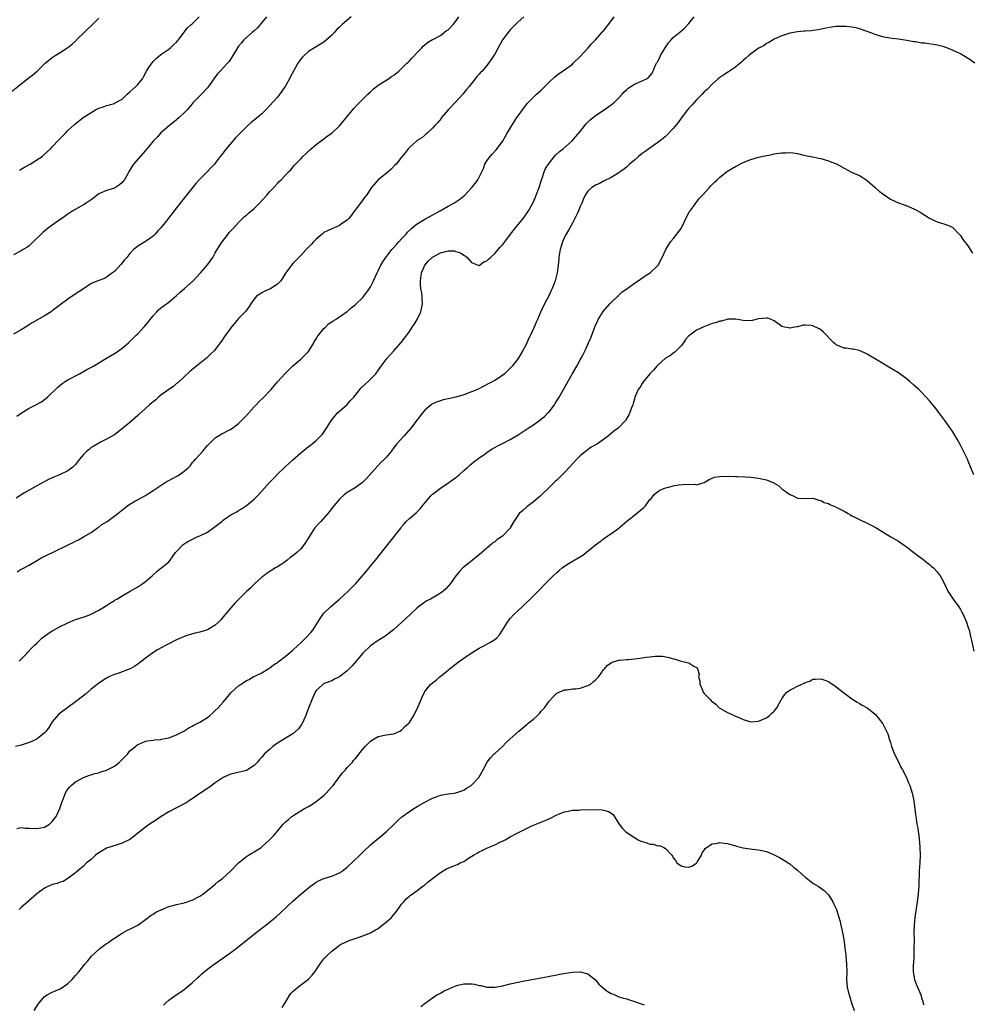
# Model space of a CAD drawing. Units: inches. Extents: x 2643000 to 2646000, y 1515000 to 1518000.
# Drawn here: x 2644799 to 2645044, y 1517307 to 1517560 of the extents above; entities that cross this region are included whole.
import ezdxf

# ---------------------------------------------------------------- set-up
doc = ezdxf.new("R2010")
doc.units = ezdxf.units.IN
doc.header["$MEASUREMENT"] = 0
doc.layers.add('LD26431515_10ft', color=133, linetype='Continuous')

msp = doc.modelspace()

# ---------------------------------------------------------------- linework, layer by layer
at = {"layer": 'LD26431515_10ft'}
for points, elevation in [([(2644796.36, 1517541.64), (2644799, 1517543.69), (2644801, 1517545.32), (2644801.97, 1517546.03), (2644803.06, 1517547), (2644805.19, 1517549), (2644807, 1517550.52), (2644807.71, 1517551), (2644809, 1517551.78), (2644810.96, 1517553.04), (2644812.11, 1517553.89), (2644813.14, 1517554.86), (2644813.27, 1517555), (2644815.26, 1517557), (2644816.15, 1517557.85), (2644817, 1517558.63), (2644817.2, 1517558.8), (2644819, 1517560.59)], 8950), ([(2644862.16, 1517561), (2644861, 1517559.49), (2644859.83, 1517558.17), (2644859, 1517557.37), (2644858.56, 1517557), (2644856.36, 1517555), (2644855.71, 1517554.29), (2644855, 1517553.41), (2644854.7, 1517553), (2644853.55, 1517551), (2644852.53, 1517549.47), (2644852.14, 1517549), (2644850.25, 1517547), (2644849.66, 1517546.34), (2644848.79, 1517545.21), (2644847.26, 1517543), (2644847, 1517542.67), (2644845.46, 1517541), (2644843.22, 1517538.78), (2644843, 1517538.54), (2644841.73, 1517537), (2644841, 1517536.25), (2644839.72, 1517535), (2644839, 1517534.41), (2644837.16, 1517533), (2644835, 1517531.05), (2644834.04, 1517529.96), (2644833.09, 1517529), (2644831.38, 1517527), (2644831, 1517526.53), (2644827.93, 1517523), (2644827.54, 1517522.46), (2644826.77, 1517521.23), (2644825.57, 1517519), (2644825.32, 1517518.68), (2644825, 1517518.3), (2644824.34, 1517517.66), (2644823.3, 1517517), (2644823, 1517516.84), (2644821, 1517516.21), (2644819, 1517515.33), (2644818.54, 1517515), (2644817.7, 1517514.3), (2644817, 1517513.84), (2644816.51, 1517513.49), (2644815.68, 1517513), (2644815, 1517512.54), (2644812.31, 1517511), (2644811.54, 1517510.46), (2644811, 1517510.1), (2644809.43, 1517509), (2644809, 1517508.72), (2644807, 1517507.31), (2644806.6, 1517507), (2644805.67, 1517506.33), (2644805, 1517505.75), (2644804.58, 1517505.42), (2644801.53, 1517502.47), (2644801, 1517502.01), (2644800.43, 1517501.57), (2644799.5, 1517501), (2644799, 1517500.72), (2644797, 1517499.65)], 8930), ([(2644884.02, 1517561), (2644881.72, 1517559), (2644881.35, 1517558.65), (2644881, 1517558.28), (2644880.33, 1517557.67), (2644879.69, 1517557), (2644879, 1517556.2), (2644877.67, 1517555), (2644877, 1517554.43), (2644876.08, 1517553.92), (2644873, 1517552.04), (2644871.92, 1517551), (2644871.44, 1517550.56), (2644871, 1517550.07), (2644870.3, 1517549), (2644869.12, 1517547), (2644868.39, 1517545.61), (2644868.08, 1517545), (2644867, 1517543), (2644866.17, 1517541.83), (2644865, 1517540.29), (2644863, 1517538.02), (2644862.04, 1517537), (2644861, 1517536), (2644859, 1517534.33), (2644858.24, 1517533.76), (2644857.39, 1517533), (2644857, 1517532.64), (2644855.39, 1517531), (2644854.22, 1517529.78), (2644851.78, 1517527), (2644851.44, 1517526.56), (2644851, 1517525.94), (2644850.28, 1517525), (2644849, 1517523.27), (2644848.78, 1517523), (2644847.89, 1517522.11), (2644846.86, 1517521), (2644845, 1517519.11), (2644844.01, 1517517.99), (2644841.61, 1517515), (2644841, 1517514.21), (2644839.97, 1517513), (2644839, 1517511.74), (2644838.37, 1517511), (2644836.91, 1517509.09), (2644836.42, 1517508.42), (2644835.32, 1517507), (2644835.16, 1517506.84), (2644835, 1517506.62), (2644834.18, 1517505.82), (2644833.5, 1517505), (2644833, 1517504.5), (2644831.3, 1517503.3), (2644831, 1517503.1), (2644830.81, 1517503), (2644829, 1517501.87), (2644828.5, 1517501.5), (2644827.95, 1517501), (2644827, 1517500.04), (2644826.22, 1517499), (2644825.62, 1517498.38), (2644824.74, 1517497.26), (2644823, 1517495.39), (2644822.54, 1517495), (2644821, 1517493.87), (2644820.42, 1517493.58), (2644819, 1517493.07), (2644817, 1517492.24), (2644815, 1517490.93), (2644813.87, 1517490.13), (2644812.1, 1517489), (2644811, 1517488.25), (2644809, 1517486.76), (2644807.97, 1517486.03), (2644807, 1517485.2), (2644806.71, 1517485), (2644805, 1517483.92), (2644801.84, 1517482.16), (2644801, 1517481.62), (2644800.09, 1517481), (2644799, 1517480.37), (2644797, 1517479.26)], 8920), ([(2644928.48, 1517561), (2644927, 1517559.65), (2644926.31, 1517559), (2644925, 1517557.58), (2644924.73, 1517557.27), (2644923.02, 1517555), (2644921.89, 1517553), (2644921, 1517551.37), (2644920.78, 1517551), (2644920.07, 1517549.93), (2644919.42, 1517549), (2644919, 1517548.46), (2644917.73, 1517547), (2644917.37, 1517546.62), (2644917, 1517546.18), (2644916.41, 1517545.59), (2644915.99, 1517545), (2644915, 1517543.82), (2644914.38, 1517543), (2644913.75, 1517542.25), (2644912.79, 1517541), (2644911, 1517539.09), (2644908.99, 1517537), (2644907.31, 1517535), (2644907.19, 1517534.81), (2644906.3, 1517533.7), (2644905.6, 1517533), (2644905, 1517532.3), (2644903.57, 1517531), (2644903.28, 1517530.72), (2644903, 1517530.52), (2644902.19, 1517529.81), (2644901, 1517529.08), (2644900.89, 1517529), (2644899, 1517527.33), (2644898.68, 1517527), (2644897.97, 1517526.03), (2644897, 1517524.85), (2644895.57, 1517523), (2644895.29, 1517522.71), (2644894.29, 1517521.71), (2644893, 1517520.63), (2644891, 1517519), (2644889.28, 1517517), (2644887.93, 1517515), (2644887.53, 1517514.47), (2644887, 1517513.83), (2644885, 1517511.16), (2644884.9, 1517511), (2644884.11, 1517509.89), (2644883.38, 1517509), (2644883, 1517508.62), (2644881.78, 1517507.78), (2644881, 1517507.22), (2644879.47, 1517506.53), (2644879, 1517506.35), (2644878.1, 1517505.9), (2644877, 1517505.37), (2644876.53, 1517505), (2644875, 1517503.73), (2644874.3, 1517503), (2644873.68, 1517502.32), (2644873, 1517501.63), (2644872.7, 1517501.3), (2644872.37, 1517501), (2644871, 1517499.47), (2644870.5, 1517499), (2644869, 1517497.43), (2644868.62, 1517497), (2644867.06, 1517494.94), (2644866.34, 1517493.66), (2644865.85, 1517493), (2644865, 1517492.14), (2644863.34, 1517491), (2644863, 1517490.8), (2644861.73, 1517490.27), (2644861, 1517489.84), (2644860.44, 1517489.56), (2644859.64, 1517489), (2644859, 1517488.23), (2644858.11, 1517487), (2644857.69, 1517486.31), (2644857, 1517485.43), (2644856.84, 1517485.16), (2644855, 1517483.27), (2644853, 1517480.88), (2644851.39, 1517478.61), (2644850.57, 1517477.43), (2644850.29, 1517477), (2644849, 1517475.28), (2644848.77, 1517475), (2644847.88, 1517474.12), (2644846.69, 1517473), (2644845, 1517471.67), (2644842.41, 1517469.59), (2644839.3, 1517466.7), (2644839, 1517466.48), (2644838.22, 1517465.78), (2644837.01, 1517465), (2644835, 1517463.47), (2644834.34, 1517463), (2644833.66, 1517462.34), (2644833, 1517461.83), (2644832.56, 1517461.44), (2644832, 1517461), (2644831, 1517460.06), (2644829.37, 1517458.63), (2644829, 1517458.26), (2644828.31, 1517457.69), (2644827, 1517456.47), (2644825.21, 1517455), (2644825, 1517454.81), (2644823.98, 1517454.02), (2644823, 1517453.31), (2644821, 1517452.14), (2644819.39, 1517451.39), (2644819, 1517451.18), (2644817.66, 1517450.34), (2644817, 1517450), (2644816.45, 1517449.55), (2644815.79, 1517449), (2644815, 1517448.24), (2644813.99, 1517447), (2644813, 1517445.69), (2644812.29, 1517445), (2644811, 1517444.05), (2644808.84, 1517443), (2644807.53, 1517442.47), (2644806.17, 1517441.83), (2644803, 1517440.15), (2644801.04, 1517439), (2644799.7, 1517438.3), (2644797.66, 1517437)], 8900), ([(2644797.87, 1517458.13), (2644799, 1517458.91), (2644801, 1517460.17), (2644802.72, 1517461), (2644804.19, 1517461.81), (2644805, 1517462.36), (2644805.77, 1517463), (2644808.39, 1517465.61), (2644809.5, 1517466.5), (2644810.28, 1517467), (2644811, 1517467.43), (2644813.99, 1517469), (2644815.92, 1517470.08), (2644817.6, 1517471), (2644819, 1517471.86), (2644820.95, 1517473), (2644823, 1517474.24), (2644823.47, 1517474.54), (2644825, 1517475.59), (2644826.64, 1517477), (2644826.83, 1517477.17), (2644827.84, 1517478.16), (2644828.64, 1517479), (2644829, 1517479.34), (2644830.56, 1517481), (2644830.79, 1517481.21), (2644831.72, 1517482.28), (2644832.22, 1517483), (2644833, 1517483.95), (2644833.93, 1517485), (2644834.46, 1517485.54), (2644835.57, 1517486.43), (2644837, 1517487.47), (2644839, 1517489.14), (2644839.96, 1517490.04), (2644841.04, 1517490.96), (2644843.27, 1517493), (2644844.12, 1517493.88), (2644845.22, 1517495), (2644847, 1517497.11), (2644848.32, 1517499), (2644849, 1517500.14), (2644850.04, 1517501.96), (2644850.74, 1517503), (2644852.28, 1517505), (2644852.61, 1517505.39), (2644853.56, 1517506.44), (2644855, 1517507.97), (2644856.51, 1517509.49), (2644857, 1517509.88), (2644857.58, 1517510.42), (2644859, 1517511.63), (2644860.42, 1517513), (2644862.29, 1517515), (2644863, 1517515.85), (2644864.11, 1517517), (2644865, 1517518.01), (2644865.49, 1517518.51), (2644866, 1517519), (2644867, 1517520.09), (2644867.89, 1517521), (2644868.42, 1517521.58), (2644869.35, 1517522.65), (2644871, 1517524.37), (2644871.56, 1517525), (2644872.3, 1517525.7), (2644873, 1517526.38), (2644873.32, 1517526.68), (2644875, 1517528.1), (2644876.28, 1517529), (2644877.79, 1517530.21), (2644879, 1517531.01), (2644881, 1517532.87), (2644884.68, 1517537.32), (2644885.62, 1517538.38), (2644888.29, 1517541), (2644889, 1517541.63), (2644889.7, 1517542.3), (2644890.56, 1517543), (2644891, 1517543.34), (2644893.6, 1517545), (2644894.43, 1517545.57), (2644895, 1517545.95), (2644896.28, 1517547), (2644897, 1517547.62), (2644898.39, 1517549), (2644898.68, 1517549.32), (2644899, 1517549.59), (2644899.67, 1517550.33), (2644900.31, 1517551), (2644901, 1517551.77), (2644902.21, 1517553), (2644902.57, 1517553.43), (2644903.67, 1517554.33), (2644905, 1517555.13), (2644905.25, 1517555.25), (2644907, 1517556.19), (2644908.6, 1517557.4), (2644909, 1517557.65), (2644910.27, 1517559), (2644911, 1517559.87), (2644911.76, 1517561)], 8910), ([(2644797.96, 1517418.04), (2644799, 1517418.67), (2644799.23, 1517418.77), (2644801, 1517419.75), (2644803.14, 1517421), (2644804.33, 1517421.67), (2644807.02, 1517422.98), (2644811.27, 1517425), (2644812.41, 1517425.59), (2644813, 1517425.92), (2644813.73, 1517426.27), (2644815.06, 1517427), (2644817, 1517428.11), (2644818.66, 1517429.34), (2644819, 1517429.54), (2644819.78, 1517430.22), (2644821.1, 1517431), (2644823.86, 1517433), (2644825.56, 1517434.44), (2644826.33, 1517435), (2644827, 1517435.46), (2644828.03, 1517436.03), (2644829.68, 1517437), (2644831, 1517437.65), (2644831.82, 1517438.18), (2644833, 1517438.91), (2644836.63, 1517441.37), (2644837, 1517441.53), (2644837.93, 1517442.07), (2644839.27, 1517442.73), (2644839.71, 1517443), (2644841, 1517443.93), (2644842.21, 1517445), (2644842.57, 1517445.43), (2644843, 1517446.04), (2644843.46, 1517446.54), (2644843.91, 1517447), (2644845, 1517448.25), (2644845.69, 1517449), (2644847, 1517450.51), (2644847.21, 1517450.79), (2644849, 1517452.5), (2644850.54, 1517453.46), (2644853, 1517454.71), (2644853.43, 1517455), (2644855, 1517456.25), (2644855.78, 1517457), (2644857, 1517458.28), (2644859, 1517460.47), (2644859.5, 1517461), (2644860.24, 1517461.76), (2644861.5, 1517463), (2644863, 1517464.54), (2644863.42, 1517465), (2644865.06, 1517466.94), (2644867, 1517469.1), (2644867.94, 1517470.06), (2644869, 1517471.08), (2644871, 1517472.81), (2644872.12, 1517473.88), (2644873, 1517474.79), (2644873.15, 1517475), (2644874.35, 1517477), (2644874.58, 1517477.42), (2644875, 1517478.04), (2644875.36, 1517478.64), (2644875.63, 1517479), (2644877, 1517480.7), (2644877.36, 1517481), (2644878.15, 1517481.85), (2644879, 1517482.39), (2644879.35, 1517482.65), (2644880, 1517483), (2644881, 1517483.66), (2644883, 1517485.09), (2644884, 1517486), (2644885, 1517486.75), (2644887, 1517488.68), (2644887.26, 1517489), (2644888.75, 1517491), (2644889, 1517491.38), (2644889.79, 1517493), (2644890.7, 1517495), (2644891, 1517495.56), (2644891.66, 1517497), (2644892.16, 1517497.84), (2644892.93, 1517499), (2644894.5, 1517501), (2644895, 1517501.55), (2644895.67, 1517502.33), (2644896.32, 1517503), (2644897, 1517503.76), (2644898.15, 1517505), (2644898.53, 1517505.47), (2644899.53, 1517506.47), (2644900.2, 1517507), (2644901, 1517507.62), (2644903, 1517508.8), (2644906.93, 1517511), (2644909, 1517512.21), (2644910.49, 1517513), (2644912, 1517514), (2644913.26, 1517515), (2644915.13, 1517517), (2644915.99, 1517518.01), (2644916.62, 1517519), (2644918.08, 1517521.92), (2644918.49, 1517523), (2644919, 1517523.88), (2644919.79, 1517525), (2644920.38, 1517525.62), (2644921.33, 1517526.67), (2644923, 1517528.81), (2644923.8, 1517530.2), (2644924.24, 1517531), (2644925.39, 1517533), (2644926.69, 1517535), (2644927, 1517535.46), (2644928.14, 1517537), (2644928.48, 1517537.52), (2644929, 1517538.13), (2644929.38, 1517538.62), (2644931, 1517540.24), (2644931.79, 1517541), (2644933, 1517542.11), (2644933.88, 1517543), (2644935, 1517544.09), (2644936.51, 1517545.49), (2644937.64, 1517546.36), (2644939, 1517547.27), (2644941, 1517548.78), (2644941.25, 1517549), (2644943, 1517550.76), (2644945.07, 1517553), (2644945.96, 1517554.04), (2644946.94, 1517555), (2644948.69, 1517557), (2644948.81, 1517557.19), (2644949, 1517557.39), (2644950.35, 1517559), (2644951.76, 1517561)], 8890), ([(2644798.42, 1517395), (2644800.47, 1517397), (2644800.7, 1517397.3), (2644801.66, 1517398.34), (2644802.32, 1517399), (2644803, 1517399.64), (2644804.35, 1517401), (2644805, 1517401.42), (2644807, 1517402.82), (2644807.26, 1517403), (2644809, 1517403.91), (2644811, 1517404.89), (2644813, 1517405.69), (2644815.47, 1517406.53), (2644816.81, 1517407), (2644817.17, 1517407.17), (2644819, 1517408.12), (2644820.46, 1517409), (2644820.77, 1517409.23), (2644821, 1517409.35), (2644821.96, 1517410.04), (2644823, 1517410.62), (2644823.22, 1517410.78), (2644823.62, 1517411), (2644825, 1517411.84), (2644827.08, 1517413), (2644828.25, 1517413.75), (2644829, 1517414.16), (2644830.34, 1517415), (2644831, 1517415.5), (2644832.76, 1517417), (2644833, 1517417.25), (2644833.9, 1517418.1), (2644835, 1517418.93), (2644835.12, 1517419), (2644837, 1517420.61), (2644837.35, 1517421), (2644838.78, 1517423), (2644839, 1517423.25), (2644840.68, 1517425), (2644841, 1517425.22), (2644842.1, 1517425.9), (2644843.43, 1517426.57), (2644844.33, 1517427), (2644845, 1517427.25), (2644847, 1517428.25), (2644848.61, 1517429.39), (2644850.66, 1517431), (2644851, 1517431.3), (2644851.97, 1517431.97), (2644853, 1517432.66), (2644854.52, 1517433.48), (2644855, 1517433.83), (2644855.74, 1517434.26), (2644857, 1517435.12), (2644859, 1517436.71), (2644860.15, 1517437.85), (2644861, 1517438.75), (2644862.97, 1517441), (2644863.96, 1517442.04), (2644864.84, 1517443), (2644866.96, 1517445.04), (2644869, 1517446.89), (2644871, 1517448.65), (2644873, 1517450.27), (2644873.43, 1517450.57), (2644873.97, 1517451), (2644875, 1517451.87), (2644876.17, 1517453), (2644876.58, 1517453.42), (2644877.65, 1517455), (2644878.65, 1517456.65), (2644879, 1517457.17), (2644880.61, 1517459), (2644881, 1517459.38), (2644882.86, 1517461), (2644883, 1517461.14), (2644883.86, 1517462.14), (2644884.67, 1517463), (2644886.61, 1517465.39), (2644887.63, 1517466.37), (2644888.39, 1517467), (2644889, 1517467.59), (2644890.35, 1517469), (2644891, 1517469.89), (2644891.76, 1517471), (2644893, 1517472.66), (2644893.27, 1517473), (2644895, 1517474.92), (2644896.9, 1517477.1), (2644897.78, 1517478.22), (2644898.31, 1517479), (2644899, 1517479.92), (2644899.74, 1517481), (2644900.28, 1517481.72), (2644901, 1517483.03), (2644901.93, 1517485), (2644902.18, 1517486.18), (2644902.41, 1517487), (2644902.28, 1517488.28), (2644902.31, 1517489), (2644902.25, 1517489.75), (2644901.97, 1517491), (2644901.85, 1517491.85), (2644901.83, 1517493), (2644902.12, 1517495), (2644903, 1517497), (2644903.92, 1517498.08), (2644904.89, 1517499), (2644905, 1517499.09), (2644907, 1517500.19), (2644908.63, 1517500.63), (2644909, 1517500.69), (2644910.65, 1517500.65), (2644911, 1517500.51), (2644912.21, 1517500.21), (2644913, 1517499.57), (2644913.42, 1517499.42), (2644913.88, 1517499), (2644915, 1517497.66), (2644916.7, 1517497), (2644916.91, 1517496.91), (2644917, 1517496.9), (2644918.18, 1517497.82), (2644919, 1517498.09), (2644919.42, 1517498.58), (2644919.87, 1517499), (2644921, 1517499.97), (2644922.4, 1517501.6), (2644923, 1517502.23), (2644923.34, 1517502.66), (2644923.56, 1517503), (2644925.05, 1517505), (2644926.67, 1517507), (2644928.33, 1517509), (2644928.62, 1517509.38), (2644929.69, 1517511), (2644930.78, 1517513), (2644931.49, 1517514.51), (2644931.7, 1517515), (2644932.45, 1517517), (2644933.08, 1517519), (2644933.14, 1517519.14), (2644933.76, 1517521), (2644934.12, 1517521.88), (2644935, 1517523.23), (2644936.69, 1517525.31), (2644937.71, 1517526.29), (2644938.65, 1517527), (2644940.96, 1517529.04), (2644941.9, 1517530.1), (2644943, 1517531.44), (2644944.22, 1517533), (2644944.59, 1517533.41), (2644945.6, 1517534.4), (2644947, 1517535.52), (2644949.16, 1517537), (2644951, 1517538.33), (2644951.83, 1517539), (2644953, 1517540.13), (2644953.83, 1517541), (2644954.36, 1517541.64), (2644955, 1517542.26), (2644955.39, 1517542.61), (2644956.08, 1517543), (2644957, 1517543.65), (2644959, 1517544.49), (2644960.14, 1517545), (2644960.65, 1517545.35), (2644961.59, 1517546.41), (2644961.8, 1517547), (2644962.3, 1517548.3), (2644962.67, 1517549), (2644962.82, 1517549.18), (2644963, 1517549.51), (2644963.51, 1517550.49), (2644963.69, 1517551), (2644964.91, 1517553), (2644965.77, 1517554.23), (2644966.42, 1517555), (2644967, 1517555.64), (2644968.67, 1517557), (2644969.92, 1517558.08), (2644971, 1517559.28), (2644972.35, 1517561)], 8880), ([(2644798.54, 1517521.46), (2644799.81, 1517522.2), (2644801.25, 1517523), (2644803, 1517524.11), (2644804.35, 1517525), (2644804.71, 1517525.29), (2644806.55, 1517527), (2644807, 1517527.45), (2644808.68, 1517529.32), (2644810.37, 1517531), (2644811, 1517531.65), (2644812.74, 1517533.26), (2644814.94, 1517535), (2644817, 1517536.35), (2644818.11, 1517537), (2644819, 1517537.46), (2644820.2, 1517537.8), (2644821, 1517538.12), (2644821.73, 1517538.27), (2644823, 1517538.67), (2644823.23, 1517538.77), (2644825, 1517539.77), (2644826.3, 1517541), (2644827, 1517541.6), (2644827.71, 1517542.29), (2644828.5, 1517543), (2644829, 1517543.5), (2644830.2, 1517545), (2644830.49, 1517545.51), (2644831.3, 1517547), (2644831.9, 1517547.9), (2644832.61, 1517549), (2644832.78, 1517549.22), (2644833, 1517549.47), (2644833.79, 1517550.21), (2644835, 1517551.22), (2644837, 1517552.61), (2644837.49, 1517553), (2644838.23, 1517553.77), (2644839, 1517554.46), (2644839.24, 1517554.76), (2644839.47, 1517555), (2644840.96, 1517557.04), (2644841.83, 1517558.17), (2644842.77, 1517559), (2644843, 1517559.19), (2644844.86, 1517561)], 8940), ([(2645044.7, 1517549), (2645043, 1517550.22), (2645041.71, 1517551), (2645041, 1517551.39), (2645039.93, 1517551.93), (2645038.57, 1517552.57), (2645037.48, 1517553), (2645037, 1517553.17), (2645036.79, 1517553.21), (2645035, 1517553.65), (2645031.86, 1517554.14), (2645031, 1517554.22), (2645029.51, 1517554.49), (2645029, 1517554.52), (2645027.15, 1517554.85), (2645026.11, 1517555), (2645025, 1517555.18), (2645023.37, 1517555.37), (2645021.66, 1517555.66), (2645021, 1517555.79), (2645020.1, 1517556.1), (2645019, 1517556.43), (2645018.62, 1517556.62), (2645017, 1517557.21), (2645016.71, 1517557.3), (2645015, 1517557.86), (2645014.1, 1517558.1), (2645013, 1517558.3), (2645011.57, 1517558.43), (2645011, 1517558.5), (2645009.54, 1517558.46), (2645009, 1517558.43), (2645007.74, 1517558.26), (2645005.92, 1517557.92), (2645004.39, 1517557.61), (2645003, 1517557.45), (2645002.62, 1517557.38), (2645001, 1517557.28), (2645000.76, 1517557.24), (2644999, 1517557.1), (2644997, 1517556.72), (2644995, 1517556.09), (2644993, 1517555.21), (2644991.61, 1517554.39), (2644991, 1517554.09), (2644990.39, 1517553.61), (2644989.25, 1517553), (2644989, 1517552.86), (2644988.56, 1517552.56), (2644987, 1517551.45), (2644986.48, 1517551), (2644985.72, 1517550.28), (2644985, 1517549.73), (2644984.63, 1517549.37), (2644984.21, 1517549), (2644983, 1517547.99), (2644981.22, 1517546.78), (2644980, 1517546), (2644979, 1517545.3), (2644978.61, 1517545), (2644977, 1517543.61), (2644975.73, 1517542.27), (2644975, 1517541.61), (2644974.48, 1517541), (2644973, 1517539.56), (2644971.8, 1517538.2), (2644971, 1517537.44), (2644970.81, 1517537.19), (2644970.64, 1517537), (2644969, 1517534.85), (2644968.25, 1517533.75), (2644967, 1517532.19), (2644965.44, 1517530.56), (2644965, 1517530.15), (2644964.37, 1517529.63), (2644963, 1517528.57), (2644960.69, 1517527), (2644959.72, 1517526.28), (2644959, 1517525.72), (2644958.03, 1517525), (2644957, 1517524.06), (2644955.74, 1517523), (2644955.36, 1517522.64), (2644955, 1517522.34), (2644954.31, 1517521.69), (2644953.25, 1517521), (2644953, 1517520.8), (2644952.54, 1517520.54), (2644951, 1517519.54), (2644949, 1517518.59), (2644947.99, 1517518.01), (2644947, 1517517.61), (2644946.05, 1517517), (2644945, 1517516.02), (2644944.29, 1517515), (2644943.88, 1517514.12), (2644943.41, 1517513), (2644943, 1517512.08), (2644942.61, 1517511), (2644942.23, 1517510.23), (2644941.68, 1517509), (2644941, 1517507.82), (2644940.03, 1517505.97), (2644939.41, 1517505), (2644939, 1517504.19), (2644938.44, 1517503), (2644938.08, 1517501.92), (2644937.84, 1517501), (2644937.63, 1517499.63), (2644937.52, 1517499), (2644937.49, 1517498.51), (2644937.33, 1517497), (2644937.07, 1517495), (2644937, 1517494.66), (2644936.68, 1517493.32), (2644936.57, 1517493), (2644936.28, 1517492.28), (2644935.8, 1517491), (2644935.56, 1517490.44), (2644935, 1517489.24), (2644933.82, 1517487), (2644932.92, 1517485.08), (2644931.99, 1517483), (2644931.65, 1517482.35), (2644931.12, 1517481), (2644930.2, 1517479), (2644929.8, 1517478.2), (2644929.3, 1517477), (2644929, 1517476.38), (2644928.27, 1517475), (2644927, 1517472.92), (2644925.49, 1517471), (2644925, 1517470.43), (2644923.52, 1517469), (2644923, 1517468.58), (2644921, 1517467.3), (2644920.49, 1517467), (2644919.51, 1517466.49), (2644918.16, 1517465.84), (2644916.54, 1517465), (2644915, 1517464.33), (2644913, 1517463.58), (2644911, 1517462.98), (2644909, 1517462.54), (2644907.7, 1517462.3), (2644907, 1517462.07), (2644906.17, 1517461.83), (2644905, 1517461.27), (2644904.82, 1517461.18), (2644904.58, 1517461), (2644903, 1517459.61), (2644902.48, 1517459), (2644901, 1517457.12), (2644899.37, 1517455), (2644897.62, 1517453), (2644895.78, 1517451), (2644895.43, 1517450.57), (2644895, 1517449.92), (2644894.58, 1517449.42), (2644894.28, 1517449), (2644893, 1517447.46), (2644892.58, 1517447), (2644891.75, 1517446.25), (2644890.79, 1517445.21), (2644887.97, 1517442.03), (2644886.96, 1517441.04), (2644885, 1517439.66), (2644883, 1517438.45), (2644882.18, 1517437.82), (2644881.25, 1517437), (2644881, 1517436.76), (2644879.58, 1517435), (2644878.44, 1517433.56), (2644878.02, 1517433), (2644876.19, 1517431), (2644875.6, 1517430.4), (2644874.66, 1517429.34), (2644874.42, 1517429), (2644873.14, 1517427), (2644873, 1517426.75), (2644871.92, 1517425), (2644871, 1517423.96), (2644870.04, 1517423), (2644869, 1517422.14), (2644868.32, 1517421.68), (2644867.49, 1517421), (2644867, 1517420.58), (2644865.75, 1517419.75), (2644865, 1517419.27), (2644864.48, 1517419), (2644863.56, 1517418.44), (2644862.36, 1517417.64), (2644861.47, 1517417), (2644861, 1517416.63), (2644859, 1517414.81), (2644858.11, 1517413.89), (2644857, 1517412.92), (2644855.02, 1517410.98), (2644854.05, 1517409.95), (2644853, 1517408.77), (2644851.54, 1517407), (2644851, 1517406.38), (2644850.39, 1517405.61), (2644849.83, 1517405), (2644849, 1517404.28), (2644847, 1517403.06), (2644845, 1517402.43), (2644843.81, 1517402.19), (2644842.26, 1517401.74), (2644841, 1517401.32), (2644840.23, 1517401), (2644839, 1517400.45), (2644837, 1517399.45), (2644836.13, 1517399), (2644834.13, 1517397.87), (2644832.9, 1517397.1), (2644831, 1517395.72), (2644830.1, 1517395), (2644829.47, 1517394.53), (2644829, 1517394.21), (2644828.26, 1517393.74), (2644827.02, 1517393), (2644823.84, 1517391.84), (2644823, 1517391.58), (2644821.74, 1517391), (2644821, 1517390.64), (2644819, 1517389.33), (2644818.56, 1517389), (2644817, 1517387.74), (2644815.51, 1517386.49), (2644813.68, 1517385), (2644813, 1517384.48), (2644809, 1517381.61), (2644808.7, 1517381.3), (2644807, 1517379.35), (2644806.11, 1517377.89), (2644805.41, 1517377), (2644805, 1517376.54), (2644803.05, 1517374.95), (2644801.71, 1517374.29), (2644801, 1517374), (2644800.22, 1517373.78), (2644799, 1517373.37), (2644797.51, 1517373)], 8870), ([(2644797.85, 1517351.85), (2644799, 1517352.12), (2644800.01, 1517352.01), (2644801, 1517352), (2644803, 1517351.85), (2644804.06, 1517352.06), (2644805, 1517352.22), (2644806.26, 1517353), (2644807, 1517353.72), (2644807.53, 1517354.47), (2644808, 1517355), (2644808.97, 1517357), (2644809.41, 1517358.59), (2644810.36, 1517361), (2644810.6, 1517361.4), (2644811.43, 1517362.57), (2644811.83, 1517363), (2644813, 1517363.91), (2644815, 1517365.03), (2644816.44, 1517365.56), (2644817, 1517365.71), (2644817.97, 1517366.03), (2644819, 1517366.25), (2644819.54, 1517366.46), (2644821, 1517366.92), (2644823, 1517367.96), (2644824.33, 1517369), (2644825, 1517369.68), (2644825.68, 1517370.32), (2644826.33, 1517371), (2644827, 1517371.86), (2644828.44, 1517373), (2644828.71, 1517373.29), (2644829, 1517373.52), (2644829.86, 1517373.86), (2644831, 1517374.35), (2644831.52, 1517374.48), (2644833, 1517374.64), (2644833.29, 1517374.71), (2644835, 1517374.82), (2644835.14, 1517374.86), (2644837, 1517375.23), (2644839, 1517376.03), (2644840.88, 1517377), (2644842.18, 1517377.82), (2644843, 1517378.22), (2644843.49, 1517378.51), (2644845, 1517379.25), (2644847, 1517380.52), (2644847.58, 1517381), (2644848.34, 1517381.66), (2644849, 1517382.29), (2644849.7, 1517383), (2644851, 1517384.39), (2644851.52, 1517385), (2644853, 1517386.79), (2644853.19, 1517387), (2644855, 1517388.63), (2644855.51, 1517389), (2644856.42, 1517389.58), (2644857, 1517389.98), (2644857.72, 1517390.28), (2644858.87, 1517391), (2644859.16, 1517391.16), (2644861, 1517392.02), (2644862.63, 1517393), (2644863, 1517393.2), (2644863.99, 1517394.01), (2644865, 1517394.67), (2644865.16, 1517394.84), (2644867, 1517396.22), (2644867.97, 1517397), (2644868.52, 1517397.48), (2644869, 1517397.82), (2644870.29, 1517399), (2644871, 1517399.71), (2644872.35, 1517401), (2644873.61, 1517402.39), (2644874.09, 1517403), (2644875.38, 1517405), (2644876, 1517406), (2644876.72, 1517407), (2644877, 1517407.34), (2644878.69, 1517409), (2644881.03, 1517411), (2644883.22, 1517413), (2644884.11, 1517413.89), (2644885.18, 1517415), (2644887.88, 1517418.12), (2644889, 1517419.44), (2644890.27, 1517421), (2644893.42, 1517425), (2644894.14, 1517425.86), (2644896.76, 1517429.24), (2644897, 1517429.57), (2644897.65, 1517430.35), (2644898.22, 1517431), (2644899, 1517431.78), (2644900.76, 1517433.24), (2644901.8, 1517434.2), (2644902.41, 1517435), (2644904.02, 1517437), (2644904.49, 1517437.51), (2644905, 1517437.99), (2644905.55, 1517438.45), (2644907, 1517439.57), (2644909.18, 1517441), (2644911, 1517442.29), (2644911.84, 1517443), (2644913, 1517444.06), (2644914.07, 1517445), (2644914.54, 1517445.46), (2644915, 1517445.84), (2644915.65, 1517446.35), (2644916.57, 1517447), (2644917, 1517447.34), (2644918.16, 1517448.16), (2644919, 1517448.78), (2644920.31, 1517449.69), (2644921, 1517449.99), (2644921.63, 1517450.37), (2644923, 1517451.03), (2644925, 1517452.11), (2644927, 1517453.3), (2644929.64, 1517455), (2644931, 1517455.9), (2644933, 1517457.36), (2644933.87, 1517458.13), (2644934.79, 1517459), (2644935, 1517459.22), (2644936.36, 1517461), (2644936.61, 1517461.39), (2644937, 1517462.02), (2644937.58, 1517463), (2644941, 1517469.1), (2644942.12, 1517471), (2644943, 1517472.58), (2644943.26, 1517473), (2644943.88, 1517474.12), (2644944.3, 1517475), (2644945.18, 1517477), (2644945.72, 1517478.28), (2644946.59, 1517480.59), (2644947, 1517481.52), (2644947.49, 1517482.51), (2644947.68, 1517483), (2644948.93, 1517485.07), (2644950.69, 1517487), (2644951, 1517487.37), (2644952.76, 1517489), (2644952.87, 1517489.13), (2644953, 1517489.25), (2644953.86, 1517490.14), (2644955, 1517490.88), (2644955.06, 1517490.94), (2644957, 1517492.38), (2644957.92, 1517493), (2644959.74, 1517494.26), (2644961.02, 1517495), (2644963, 1517496.9), (2644963.08, 1517497), (2644964.14, 1517499), (2644965.07, 1517501), (2644966.32, 1517503), (2644967, 1517503.8), (2644967.95, 1517505), (2644968.38, 1517505.62), (2644969, 1517506.47), (2644969.31, 1517507), (2644969.66, 1517507.66), (2644970.28, 1517509), (2644971.19, 1517510.81), (2644971.35, 1517511), (2644972.35, 1517512.35), (2644972.88, 1517513.12), (2644973, 1517513.26), (2644973.76, 1517514.24), (2644974.51, 1517515), (2644976.32, 1517517), (2644976.62, 1517517.38), (2644977, 1517517.74), (2644977.6, 1517518.4), (2644978.28, 1517519), (2644979, 1517519.68), (2644981, 1517521.18), (2644983, 1517522.41), (2644985, 1517523.42), (2644987, 1517524.2), (2644989, 1517524.79), (2644991, 1517525.24), (2644992.47, 1517525.53), (2644993, 1517525.65), (2644994.18, 1517525.82), (2644995, 1517525.96), (2644996.03, 1517525.97), (2644997, 1517526.01), (2644997.9, 1517525.9), (2644999, 1517525.72), (2645000.65, 1517525.35), (2645002.91, 1517524.91), (2645004.54, 1517524.54), (2645005, 1517524.43), (2645007, 1517523.83), (2645007.62, 1517523.62), (2645009.06, 1517523.06), (2645011, 1517521.98), (2645012.97, 1517520.97), (2645014.31, 1517520.31), (2645015, 1517520.06), (2645015.64, 1517519.64), (2645017, 1517518.78), (2645019.07, 1517517), (2645020.09, 1517516.09), (2645021, 1517515.35), (2645023, 1517514.01), (2645025, 1517513.06), (2645026.5, 1517512.5), (2645027, 1517512.36), (2645029, 1517511.54), (2645029.35, 1517511.35), (2645030.62, 1517510.62), (2645033, 1517509.08), (2645034.41, 1517508.41), (2645035, 1517508.17), (2645035.87, 1517507.87), (2645037, 1517507.59), (2645038.33, 1517507), (2645039, 1517506.66), (2645040.66, 1517505), (2645041, 1517504.62), (2645041.64, 1517503.64), (2645043, 1517501.85), (2645043.53, 1517501), (2645044.08, 1517500.08)], 8860), ([(2645044.44, 1517443), (2645044, 1517444), (2645043, 1517446.5), (2645042.78, 1517447), (2645042.19, 1517448.19), (2645041, 1517450.65), (2645040.14, 1517452.14), (2645039, 1517454.06), (2645037.8, 1517455.8), (2645037, 1517456.94), (2645035.47, 1517459), (2645035, 1517459.67), (2645034.41, 1517460.41), (2645033.9, 1517461), (2645033, 1517462.09), (2645032.19, 1517463), (2645030.63, 1517464.63), (2645030.25, 1517465), (2645029, 1517466.11), (2645027.92, 1517467), (2645027, 1517467.78), (2645025, 1517469.28), (2645022.16, 1517471), (2645021, 1517471.66), (2645020.17, 1517472.17), (2645017, 1517474.03), (2645015, 1517474.97), (2645013.34, 1517475.34), (2645013, 1517475.37), (2645011.58, 1517475.58), (2645011, 1517475.64), (2645010.02, 1517476.02), (2645009, 1517476.51), (2645008.72, 1517476.72), (2645008.41, 1517477), (2645005.73, 1517479.73), (2645005, 1517480.33), (2645004.58, 1517480.58), (2645003, 1517481.38), (2645002.55, 1517481.45), (2645001, 1517481.58), (2645000.46, 1517481.54), (2644999, 1517481.15), (2644998.85, 1517481.15), (2644998.22, 1517481), (2644997, 1517480.8), (2644996.81, 1517480.81), (2644995.68, 1517481), (2644995, 1517481.19), (2644993, 1517482.67), (2644992.23, 1517483), (2644991.33, 1517483.33), (2644991, 1517483.37), (2644989, 1517483.14), (2644987.3, 1517482.7), (2644987, 1517482.64), (2644985, 1517482.71), (2644983.12, 1517483.12), (2644981.07, 1517483.07), (2644979.39, 1517482.61), (2644979, 1517482.56), (2644977.85, 1517482.15), (2644977, 1517481.94), (2644974.85, 1517481.15), (2644973, 1517480.28), (2644971.23, 1517479), (2644971, 1517478.8), (2644970.18, 1517477.82), (2644969.65, 1517477), (2644969, 1517476.21), (2644967.81, 1517475), (2644967.44, 1517474.56), (2644967, 1517474.31), (2644966.25, 1517473.75), (2644965.01, 1517473), (2644963, 1517471.25), (2644962.75, 1517471), (2644961.97, 1517470.03), (2644960.96, 1517469), (2644959.31, 1517467), (2644959.2, 1517466.8), (2644959, 1517466.53), (2644958.44, 1517465.56), (2644958, 1517465), (2644957.13, 1517463), (2644957, 1517462.59), (2644956.67, 1517461.33), (2644956.55, 1517461), (2644956.25, 1517460.25), (2644955.8, 1517459), (2644955.53, 1517458.47), (2644954.81, 1517457.19), (2644954.66, 1517457), (2644952.77, 1517455), (2644951.73, 1517454.27), (2644950.33, 1517453), (2644949, 1517452.08), (2644947.47, 1517451), (2644945.89, 1517450.11), (2644944.72, 1517449.28), (2644944.41, 1517449), (2644943, 1517447.89), (2644942.12, 1517447), (2644940.25, 1517445), (2644939, 1517443.6), (2644937.69, 1517442.31), (2644937, 1517441.62), (2644936.65, 1517441.35), (2644936.33, 1517441), (2644935, 1517439.74), (2644933, 1517437.76), (2644932.59, 1517437.41), (2644932.14, 1517437), (2644931, 1517436.03), (2644929.59, 1517435), (2644929.26, 1517434.74), (2644928.2, 1517433.8), (2644927.32, 1517433), (2644925.9, 1517431), (2644925, 1517429.35), (2644924.86, 1517429.14), (2644924.76, 1517429), (2644923, 1517427.22), (2644922.74, 1517427), (2644921.65, 1517426.35), (2644921, 1517425.75), (2644920.54, 1517425.46), (2644920.08, 1517425), (2644919, 1517424.12), (2644917.7, 1517423), (2644917, 1517422.42), (2644916.2, 1517421.8), (2644915.24, 1517421), (2644913, 1517419.18), (2644912.81, 1517419), (2644911.91, 1517418.09), (2644911, 1517417), (2644909.59, 1517415), (2644908.39, 1517413.61), (2644907.68, 1517413), (2644907, 1517412.51), (2644904.41, 1517411), (2644903.51, 1517410.49), (2644903, 1517410.19), (2644902.3, 1517409.7), (2644901, 1517408.69), (2644899.17, 1517407), (2644898.06, 1517405.94), (2644895, 1517403.16), (2644893.83, 1517402.17), (2644892.68, 1517401.32), (2644891, 1517400.29), (2644889, 1517398.93), (2644887, 1517397.04), (2644884.22, 1517393.78), (2644883.53, 1517393), (2644883, 1517392.47), (2644881, 1517390.92), (2644879.67, 1517390.33), (2644879, 1517389.95), (2644877.3, 1517389.29), (2644877, 1517389.2), (2644876.88, 1517389.12), (2644876.68, 1517389), (2644875, 1517387.46), (2644874.72, 1517387), (2644873.85, 1517385), (2644873, 1517382.87), (2644872.49, 1517381.51), (2644872.31, 1517381), (2644871.27, 1517378.73), (2644870.46, 1517377.54), (2644869, 1517376.26), (2644866.8, 1517375), (2644864.5, 1517373.5), (2644863.85, 1517373), (2644863, 1517372.27), (2644861.62, 1517371), (2644861.31, 1517370.69), (2644861, 1517370.28), (2644860.37, 1517369.63), (2644859.84, 1517369), (2644859, 1517368.13), (2644857.31, 1517367), (2644857, 1517366.85), (2644854.12, 1517366.12), (2644853, 1517365.89), (2644852.35, 1517365.65), (2644851, 1517365.04), (2644849, 1517363.65), (2644847.48, 1517362.52), (2644847, 1517362.23), (2644845, 1517360.9), (2644842.29, 1517359), (2644841.51, 1517358.49), (2644837, 1517356.16), (2644835.05, 1517355), (2644833.84, 1517354.16), (2644832.05, 1517353), (2644831, 1517352.22), (2644829.45, 1517351), (2644828.13, 1517349.87), (2644826.97, 1517349.03), (2644825, 1517348.08), (2644823.7, 1517347.7), (2644821, 1517346.79), (2644819.83, 1517346.17), (2644819, 1517345.65), (2644818.09, 1517345), (2644817, 1517343.94), (2644815.83, 1517343), (2644815, 1517342.18), (2644813.53, 1517341), (2644813, 1517340.5), (2644811.03, 1517338.97), (2644809.75, 1517338.25), (2644809, 1517338.08), (2644808.24, 1517337.76), (2644807, 1517337.43), (2644805, 1517336.5), (2644803, 1517335.05), (2644800.86, 1517333.14), (2644799, 1517331.52), (2644798.43, 1517331)], 8850), ([(2644802.31, 1517305), (2644803.35, 1517306.65), (2644803.63, 1517307), (2644805, 1517308.6), (2644805.63, 1517309), (2644807, 1517309.76), (2644809, 1517310.6), (2644809.68, 1517311), (2644811, 1517311.92), (2644812.11, 1517313), (2644813, 1517314), (2644813.87, 1517315), (2644815.45, 1517317), (2644816.17, 1517317.83), (2644817.12, 1517319), (2644819.27, 1517321), (2644820.29, 1517321.71), (2644821, 1517322.23), (2644821.47, 1517322.53), (2644822.09, 1517323), (2644823, 1517323.63), (2644825, 1517324.94), (2644826.34, 1517325.66), (2644827, 1517325.99), (2644827.69, 1517326.31), (2644829, 1517326.97), (2644831, 1517328.42), (2644832.43, 1517329.57), (2644833, 1517329.86), (2644833.7, 1517330.3), (2644835.03, 1517330.97), (2644837, 1517331.76), (2644838.02, 1517332.02), (2644839, 1517332.31), (2644840.65, 1517332.65), (2644841, 1517332.73), (2644841.84, 1517333), (2644842.68, 1517333.32), (2644843, 1517333.41), (2644845, 1517334.48), (2644845.8, 1517335), (2644847, 1517335.95), (2644848.36, 1517337), (2644849, 1517337.59), (2644849.77, 1517338.23), (2644850.81, 1517339), (2644853, 1517340.96), (2644855, 1517343.06), (2644857, 1517344.67), (2644857.59, 1517345), (2644858.44, 1517345.56), (2644859, 1517345.87), (2644859.7, 1517346.3), (2644860.81, 1517347), (2644861, 1517347.14), (2644863, 1517348.95), (2644863.98, 1517350.02), (2644864.82, 1517351), (2644865, 1517351.18), (2644866.5, 1517353), (2644867, 1517353.49), (2644867.82, 1517354.18), (2644868.75, 1517355), (2644869, 1517355.19), (2644869.53, 1517355.53), (2644871, 1517356.43), (2644872, 1517357), (2644872.66, 1517357.34), (2644873, 1517357.57), (2644873.89, 1517358.11), (2644875, 1517358.85), (2644877, 1517360.41), (2644877.59, 1517361), (2644879, 1517362.58), (2644879.34, 1517363), (2644880.9, 1517365.1), (2644881.79, 1517366.21), (2644882.52, 1517367), (2644883, 1517367.57), (2644884.33, 1517369), (2644884.64, 1517369.36), (2644885, 1517369.83), (2644885.55, 1517370.45), (2644885.95, 1517371), (2644887, 1517372.34), (2644887.57, 1517373), (2644888.28, 1517373.72), (2644889, 1517374.41), (2644889.92, 1517375), (2644891, 1517375.6), (2644893, 1517376), (2644895, 1517376.24), (2644896.55, 1517377), (2644897, 1517377.24), (2644897.87, 1517378.13), (2644898.88, 1517379), (2644899, 1517379.15), (2644900.17, 1517381), (2644900.42, 1517381.58), (2644901, 1517382.7), (2644901.28, 1517383.28), (2644902.29, 1517385.71), (2644902.9, 1517387), (2644903, 1517387.16), (2644904.49, 1517389), (2644905, 1517389.44), (2644905.92, 1517390.08), (2644906.94, 1517391), (2644909, 1517392.65), (2644909.37, 1517393), (2644911.93, 1517395), (2644913, 1517395.77), (2644914.91, 1517397.09), (2644916.16, 1517397.84), (2644917, 1517398.31), (2644918.37, 1517399), (2644919, 1517399.34), (2644919.89, 1517399.89), (2644921, 1517400.53), (2644921.53, 1517401), (2644922.22, 1517401.78), (2644923.03, 1517402.97), (2644924.29, 1517405), (2644924.58, 1517405.42), (2644925, 1517405.94), (2644925.95, 1517407), (2644927, 1517408.06), (2644928.04, 1517409), (2644931, 1517411.83), (2644932.16, 1517413), (2644932.59, 1517413.41), (2644934.08, 1517415), (2644936.05, 1517417), (2644937, 1517417.86), (2644937.64, 1517418.36), (2644938.38, 1517419), (2644939, 1517419.44), (2644940.2, 1517420.2), (2644943.69, 1517422.31), (2644947, 1517424.96), (2644948.15, 1517425.85), (2644949, 1517426.47), (2644952.66, 1517429), (2644955, 1517431.03), (2644957, 1517432.63), (2644957.51, 1517433), (2644959, 1517434.19), (2644959.43, 1517434.57), (2644959.85, 1517435), (2644961, 1517436.59), (2644961.39, 1517437), (2644962.1, 1517437.9), (2644963, 1517438.71), (2644963.18, 1517438.82), (2644963.55, 1517439), (2644965, 1517439.6), (2644965.83, 1517439.83), (2644967, 1517440.12), (2644968.38, 1517440.38), (2644970.54, 1517440.54), (2644971, 1517440.47), (2644972.57, 1517440.57), (2644973, 1517440.44), (2644974.96, 1517441.04), (2644976.23, 1517441.77), (2644977.6, 1517442.4), (2644979, 1517442.58), (2644979.35, 1517442.65), (2644981, 1517442.58), (2644981.39, 1517442.61), (2644983, 1517442.54), (2644983.44, 1517442.56), (2644985.53, 1517442.47), (2644987, 1517442.35), (2644989, 1517442.1), (2644990.15, 1517441.85), (2644991, 1517441.71), (2644992.92, 1517440.92), (2644993, 1517440.88), (2644994.17, 1517440.17), (2644995, 1517439.4), (2644995.24, 1517439.24), (2644995.51, 1517439), (2644997, 1517437.92), (2644997.69, 1517437.69), (2644999, 1517436.99), (2645000.91, 1517436.91), (2645001, 1517436.87), (2645002.94, 1517436.94), (2645004.48, 1517436.48), (2645005, 1517436.4), (2645005.88, 1517435.88), (2645007, 1517435.6), (2645007.36, 1517435.36), (2645008.17, 1517435), (2645009, 1517434.7), (2645011, 1517433.62), (2645012.05, 1517433), (2645012.67, 1517432.67), (2645013, 1517432.46), (2645014, 1517432), (2645015, 1517431.47), (2645017, 1517430.53), (2645019, 1517429.51), (2645019.87, 1517429), (2645021.81, 1517427.81), (2645023.07, 1517427), (2645025, 1517425.86), (2645026.27, 1517425), (2645027, 1517424.53), (2645027.86, 1517423.86), (2645029, 1517423.02), (2645030.12, 1517422.13), (2645031, 1517421.51), (2645031.64, 1517421), (2645032.37, 1517420.37), (2645033, 1517419.89), (2645033.47, 1517419.47), (2645034.03, 1517419), (2645035, 1517417.98), (2645035.79, 1517417), (2645036.24, 1517416.24), (2645037, 1517414.72), (2645037.77, 1517413), (2645039.11, 1517411), (2645040.55, 1517409), (2645041, 1517408.28), (2645041.46, 1517407.46), (2645041.69, 1517407), (2645042.56, 1517405), (2645043, 1517403.69), (2645043.21, 1517403), (2645043.7, 1517401), (2645043.93, 1517399.93), (2645044.47, 1517397.53)], 8840), ([(2644835.62, 1517306.38), (2644836.21, 1517307), (2644837, 1517307.7), (2644838.89, 1517309), (2644840.15, 1517309.85), (2644841, 1517310.44), (2644843, 1517312.13), (2644844.49, 1517313.51), (2644845, 1517313.94), (2644845.55, 1517314.45), (2644847, 1517315.63), (2644848.93, 1517317.07), (2644853, 1517319.95), (2644854.74, 1517321.26), (2644856.92, 1517323), (2644860.33, 1517325.67), (2644861, 1517326.22), (2644861.99, 1517327), (2644864.75, 1517329.25), (2644865.83, 1517330.17), (2644869, 1517333.14), (2644871, 1517334.96), (2644873, 1517336.62), (2644873.49, 1517337), (2644874.4, 1517337.6), (2644875, 1517338.02), (2644875.63, 1517338.37), (2644877, 1517339.01), (2644879, 1517339.65), (2644881, 1517340.46), (2644881.8, 1517341), (2644883, 1517341.95), (2644886.21, 1517345), (2644886.6, 1517345.4), (2644887, 1517345.76), (2644889, 1517347.71), (2644890.51, 1517349), (2644891.89, 1517350.11), (2644893.04, 1517351), (2644895.09, 1517353), (2644896.02, 1517353.98), (2644897.1, 1517354.9), (2644899, 1517356.3), (2644900.17, 1517357), (2644901, 1517357.55), (2644903, 1517358.69), (2644905, 1517359.73), (2644906.14, 1517360.14), (2644907, 1517360.48), (2644909, 1517360.83), (2644910.54, 1517361), (2644911, 1517361.07), (2644913, 1517361.8), (2644913.69, 1517362.31), (2644914.96, 1517363), (2644916.9, 1517365), (2644918.01, 1517367), (2644919.03, 1517369), (2644919.88, 1517370.12), (2644920.77, 1517371), (2644921, 1517371.18), (2644923, 1517373.05), (2644923.96, 1517374.04), (2644924.96, 1517375), (2644927.22, 1517377), (2644929.31, 1517378.69), (2644929.65, 1517379), (2644931, 1517380.09), (2644931.99, 1517381), (2644932.51, 1517381.49), (2644933, 1517382.1), (2644933.83, 1517383), (2644935, 1517384.66), (2644936.13, 1517385.87), (2644937, 1517386.77), (2644937.14, 1517386.86), (2644939, 1517387.63), (2644939.63, 1517387.63), (2644941, 1517387.84), (2644941.88, 1517387.88), (2644943, 1517388.07), (2644945, 1517388.69), (2644945.56, 1517389), (2644946.37, 1517389.63), (2644947, 1517390.21), (2644947.43, 1517390.57), (2644947.8, 1517391), (2644949, 1517392.77), (2644949.26, 1517393), (2644950.07, 1517393.93), (2644951, 1517394.6), (2644951.27, 1517394.73), (2644953, 1517395.28), (2644953.26, 1517395.26), (2644955, 1517395.45), (2644955.45, 1517395.45), (2644957, 1517395.57), (2644957.67, 1517395.67), (2644959, 1517395.81), (2644960.04, 1517396.04), (2644961, 1517396.13), (2644962.31, 1517396.31), (2644963, 1517396.31), (2644964.25, 1517396.25), (2644965.96, 1517395.96), (2644967, 1517395.6), (2644967.49, 1517395.49), (2644969, 1517395.01), (2644971, 1517394.52), (2644972.33, 1517393.67), (2644973, 1517393.36), (2644973.27, 1517393), (2644973.65, 1517391.65), (2644973.54, 1517391), (2644973.84, 1517389.84), (2644973.82, 1517389), (2644974.24, 1517388.24), (2644974.74, 1517387), (2644975, 1517386.67), (2644976.6, 1517385), (2644976.81, 1517384.81), (2644977, 1517384.56), (2644977.95, 1517383.95), (2644978.87, 1517383), (2644979, 1517382.88), (2644981, 1517381.78), (2644981.55, 1517381.55), (2644982.67, 1517381), (2644982.91, 1517380.91), (2644984.29, 1517380.29), (2644985, 1517379.94), (2644987, 1517379.36), (2644989, 1517379.57), (2644991, 1517380.43), (2644991.79, 1517381), (2644992.41, 1517381.59), (2644993, 1517382.11), (2644993.67, 1517383), (2644994.84, 1517385), (2644994.88, 1517385.12), (2644995, 1517385.28), (2644995.64, 1517386.36), (2644996.3, 1517387), (2644997, 1517387.49), (2644998.06, 1517388.06), (2644999, 1517388.54), (2644999.98, 1517389), (2645000.71, 1517389.29), (2645001, 1517389.53), (2645002.16, 1517389.84), (2645003, 1517390.37), (2645003.64, 1517390.36), (2645005, 1517390.47), (2645006.09, 1517390.09), (2645007, 1517389.72), (2645008.67, 1517388.67), (2645009, 1517388.42), (2645009.76, 1517387.76), (2645013, 1517385.28), (2645013.42, 1517385), (2645014.4, 1517384.4), (2645015, 1517384.05), (2645015.65, 1517383.65), (2645017, 1517382.95), (2645019, 1517381.35), (2645020.04, 1517380.04), (2645021, 1517378.88), (2645021.95, 1517377), (2645022.26, 1517376.26), (2645022.67, 1517375), (2645023, 1517374.06), (2645023.28, 1517373), (2645023.98, 1517371), (2645025, 1517369.02), (2645025.66, 1517367.66), (2645026.04, 1517367), (2645027, 1517365.23), (2645027.11, 1517365), (2645027.62, 1517363.62), (2645027.93, 1517363), (2645028.4, 1517361.6), (2645028.57, 1517361), (2645028.63, 1517360.63), (2645028.96, 1517359), (2645029.45, 1517355.45), (2645029.57, 1517354.43), (2645029.8, 1517353), (2645029.99, 1517351.99), (2645030.1, 1517351), (2645030.24, 1517350.24), (2645030.36, 1517349), (2645030.43, 1517348.43), (2645030.54, 1517347), (2645030.59, 1517345), (2645030.5, 1517343), (2645030.36, 1517341), (2645030.35, 1517340.35), (2645030.25, 1517337.75), (2645030.25, 1517337), (2645030.21, 1517336.21), (2645030.11, 1517335), (2645029.88, 1517333), (2645029.23, 1517329), (2645029.04, 1517327), (2645029.02, 1517325), (2645029.04, 1517323), (2645029.02, 1517321), (2645028.96, 1517319), (2645028.89, 1517317.11), (2645028.86, 1517316.87), (2645028.84, 1517315), (2645029.14, 1517313), (2645029.65, 1517311.65), (2645029.93, 1517311), (2645030.27, 1517310.27), (2645030.78, 1517309), (2645031, 1517308.31), (2645031.29, 1517307.29), (2645031.5, 1517306.5)], 8830), ([(2644866.2, 1517305.8), (2644867, 1517306.99), (2644868.19, 1517309), (2644868.54, 1517309.46), (2644869, 1517309.89), (2644870.24, 1517311), (2644873, 1517313.06), (2644873.92, 1517314.08), (2644874.67, 1517315), (2644875, 1517315.48), (2644875.99, 1517317), (2644876.41, 1517317.59), (2644877, 1517318.31), (2644877.61, 1517319), (2644879, 1517320.31), (2644880.53, 1517321.47), (2644881, 1517321.8), (2644881.76, 1517322.24), (2644883.13, 1517322.87), (2644883.49, 1517323), (2644885, 1517323.58), (2644885.83, 1517323.83), (2644887, 1517324.24), (2644889, 1517324.98), (2644890.24, 1517325.76), (2644891, 1517326.16), (2644892.02, 1517327), (2644893, 1517327.76), (2644894.37, 1517329), (2644894.67, 1517329.33), (2644895.59, 1517330.41), (2644896.05, 1517331), (2644897, 1517332.37), (2644897.56, 1517333), (2644898.22, 1517333.78), (2644899, 1517334.49), (2644899.28, 1517334.72), (2644899.71, 1517335), (2644901, 1517335.95), (2644902.51, 1517337), (2644903, 1517337.37), (2644903.87, 1517338.13), (2644905, 1517339.03), (2644907, 1517340.58), (2644907.68, 1517341), (2644908.54, 1517341.46), (2644910.07, 1517342.07), (2644911, 1517342.47), (2644911.37, 1517342.63), (2644912.08, 1517343), (2644913, 1517343.42), (2644914.21, 1517344.21), (2644915.54, 1517345), (2644916.49, 1517345.51), (2644917, 1517345.91), (2644917.78, 1517346.22), (2644919, 1517346.85), (2644921, 1517347.67), (2644922.35, 1517348.35), (2644923, 1517348.65), (2644923.65, 1517349), (2644924.56, 1517349.44), (2644925, 1517349.71), (2644926.57, 1517350.57), (2644927.15, 1517350.85), (2644929, 1517351.82), (2644930.54, 1517352.54), (2644934.02, 1517353.98), (2644935.41, 1517354.59), (2644937, 1517355.38), (2644939, 1517356.21), (2644940.46, 1517356.46), (2644941, 1517356.6), (2644942.65, 1517356.65), (2644943, 1517356.69), (2644947, 1517356.75), (2644948.69, 1517356.69), (2644949, 1517356.63), (2644950.3, 1517356.3), (2644951.5, 1517355.5), (2644953, 1517353.13), (2644953.06, 1517353), (2644953.92, 1517351.92), (2644954.77, 1517351), (2644957, 1517349.55), (2644957.94, 1517349), (2644958.65, 1517348.65), (2644959, 1517348.51), (2644960.17, 1517348.17), (2644961, 1517347.89), (2644961.83, 1517347.83), (2644963, 1517347.45), (2644963.49, 1517347.49), (2644964.58, 1517347), (2644965, 1517346.76), (2644966.6, 1517345), (2644966.78, 1517344.78), (2644967, 1517344.3), (2644967.61, 1517343.61), (2644967.96, 1517343), (2644969, 1517342.26), (2644969.95, 1517342.05), (2644971, 1517341.9), (2644971.78, 1517342.22), (2644973, 1517342.93), (2644973.07, 1517343), (2644973.19, 1517343.19), (2644974.29, 1517345), (2644974.41, 1517345.59), (2644975, 1517346.27), (2644975.26, 1517346.74), (2644975.58, 1517347), (2644977, 1517347.95), (2644978.02, 1517348.02), (2644979, 1517348.28), (2644980.09, 1517348.09), (2644981, 1517347.99), (2644983, 1517347.41), (2644983.34, 1517347.34), (2644985, 1517346.88), (2644987.43, 1517346.57), (2644989, 1517346.43), (2644989.8, 1517346.2), (2644991, 1517345.96), (2644992.84, 1517345.16), (2644993, 1517345.11), (2644994.41, 1517344.41), (2644995.63, 1517343.63), (2644996.6, 1517343), (2644997, 1517342.76), (2644997.95, 1517341.95), (2644999, 1517341.18), (2645000.11, 1517340.11), (2645001, 1517339.39), (2645001.21, 1517339.21), (2645003, 1517337.81), (2645004.34, 1517337), (2645005.88, 1517335.88), (2645006.81, 1517335), (2645007, 1517334.78), (2645008.12, 1517333), (2645008.41, 1517332.41), (2645009.04, 1517331), (2645009.52, 1517329.52), (2645009.97, 1517327.97), (2645010.19, 1517327), (2645010.49, 1517325.51), (2645010.7, 1517324.7), (2645011, 1517322.74), (2645011.22, 1517321), (2645011.45, 1517319.45), (2645011.49, 1517319), (2645011.66, 1517317), (2645011.69, 1517315), (2645011.67, 1517313), (2645011.83, 1517311), (2645012.06, 1517309.94), (2645012.3, 1517309), (2645012.49, 1517308.49), (2645012.97, 1517307), (2645013.66, 1517305)], 8820), ([(2644901.99, 1517306.01), (2644903.09, 1517306.91), (2644905, 1517308.29), (2644906.05, 1517309), (2644906.68, 1517309.32), (2644907, 1517309.43), (2644907.96, 1517310.04), (2644909, 1517310.48), (2644910.1, 1517311), (2644911, 1517311.39), (2644911.51, 1517311.51), (2644913, 1517311.89), (2644913.89, 1517311.89), (2644915, 1517311.84), (2644915.76, 1517311.76), (2644917, 1517311.44), (2644917.41, 1517311.41), (2644919, 1517311.04), (2644921, 1517311.02), (2644923, 1517311.37), (2644925, 1517311.85), (2644927, 1517312.31), (2644928.63, 1517312.63), (2644933, 1517313.43), (2644937, 1517314.21), (2644937.65, 1517314.35), (2644939.34, 1517314.66), (2644941, 1517314.91), (2644943, 1517314.99), (2644945, 1517314.46), (2644947, 1517312.92), (2644947.83, 1517311.83), (2644949, 1517310.75), (2644949.95, 1517309.95), (2644951, 1517309.36), (2644951.93, 1517309), (2644953, 1517308.55), (2644954.22, 1517308.22), (2644955, 1517307.98), (2644955.72, 1517307.72), (2644957, 1517307.36), (2644957.24, 1517307.24), (2644957.99, 1517307), (2644959, 1517306.6), (2644959.5, 1517306.5)], 8810)]:
    msp.add_lwpolyline(points, dxfattribs=dict(at, elevation=elevation))

doc.saveas('drawing.dxf')
